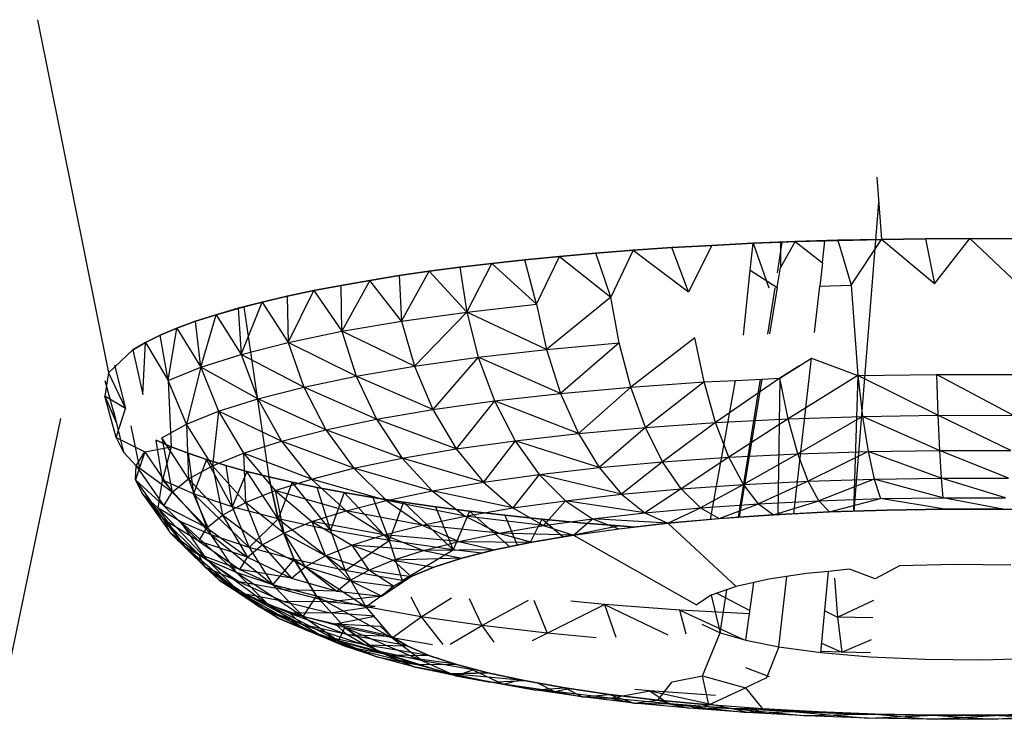
# Model space of a CAD drawing. Units: millimetres. Extents: x 142 to 913, y 163 to 967.
# Drawn here: x 736 to 738, y 694 to 696 of the extents above; entities that cross this region are included whole.
import ezdxf

# ---------------------------------------------------------------- set-up
doc = ezdxf.new("R2010")
doc.units = ezdxf.units.MM
doc.layers.add('RUBINETTOS', color=2, linetype='Continuous')

msp = doc.modelspace()

# ---------------------------------------------------------------- linework, layer by layer
at = {"layer": 'RUBINETTOS'}
for p, q in [((736.1111, 695.7369), (736.2406, 695.0941)), ((737.639, 695.4501), (737.6471, 695.3371)), ((737.5977, 694.8423), (737.6423, 695.4041)), ((737.266, 695.322), (737.3388, 695.3262)), ((737.3388, 695.3262), (737.266, 695.322)), ((737.3388, 695.3262), (737.2962, 695.2414)), ((737.3388, 695.3262), (737.4135, 695.3299)), ((737.4135, 695.3299), (737.3388, 695.3262)), ((737.4084, 695.281), (737.4135, 695.3299)), ((737.49, 695.333), (737.4135, 695.3299)), ((737.4135, 695.3299), (737.4638, 695.3319)), ((737.4135, 695.3299), (737.4425, 695.2488)), ((737.4579, 695.2761), (737.4668, 695.332)), ((737.49, 695.333), (737.4634, 695.2858)), ((737.4638, 695.3319), (737.4634, 695.2858)), ((737.4638, 695.3319), (737.49, 695.333)), ((737.5679, 695.3354), (737.49, 695.333)), ((737.49, 695.333), (737.5442, 695.3347)), ((737.49, 695.333), (737.5397, 695.2944)), ((737.5397, 695.2944), (737.5442, 695.3347)), ((737.5442, 695.3347), (737.6471, 695.3371)), ((737.6471, 695.3371), (737.5679, 695.3354)), ((737.5679, 695.3354), (737.5923, 695.2537)), ((737.5923, 695.2537), (737.6471, 695.3371)), ((737.6471, 695.3371), (737.7272, 695.3382)), ((737.7272, 695.3382), (737.6471, 695.3371)), ((737.744, 695.256), (737.6471, 695.3371)), ((737.7272, 695.3382), (737.8079, 695.3385)), ((737.8079, 695.3385), (737.7272, 695.3382)), ((737.7272, 695.3382), (737.744, 695.256)), ((737.744, 695.256), (737.8079, 695.3385)), ((737.8079, 695.3385), (737.889, 695.3381)), ((737.8079, 695.3385), (737.8963, 695.2558)), ((737.889, 695.3381), (737.8079, 695.3385)), ((736.9983, 695.2999), (737.0614, 695.3061)), ((737.0614, 695.3061), (736.9983, 695.2999)), ((737.0197, 695.2194), (737.0614, 695.3061)), ((737.0614, 695.3061), (737.1272, 695.3119)), ((737.1272, 695.3119), (737.0614, 695.3061)), ((737.0614, 695.3061), (737.1548, 695.2316)), ((737.1272, 695.3119), (737.1954, 695.3172)), ((737.1954, 695.3172), (737.1272, 695.3119)), ((737.1548, 695.2316), (737.1272, 695.3119)), ((737.1954, 695.3172), (737.1548, 695.2316)), ((737.1954, 695.3172), (737.266, 695.322)), ((737.266, 695.322), (737.1954, 695.3172)), ((737.1954, 695.3172), (737.2962, 695.2414)), ((737.2962, 695.2414), (737.266, 695.322)), ((736.8802, 695.2863), (736.9379, 695.2933)), ((736.9379, 695.2933), (736.8802, 695.2863)), ((736.8925, 695.2048), (736.9379, 695.2933)), ((736.9379, 695.2933), (736.9983, 695.2999)), ((736.9983, 695.2999), (736.9379, 695.2933)), ((736.9379, 695.2933), (737.0197, 695.2194)), ((737.0197, 695.2194), (736.9983, 695.2999)), ((737.5397, 695.2944), (737.5349, 695.2518)), ((736.7161, 695.2625), (736.7696, 695.271)), ((736.7696, 695.271), (736.7161, 695.2625)), ((736.7696, 695.271), (736.8244, 695.279)), ((736.8244, 695.279), (736.7696, 695.271)), ((736.7696, 695.271), (736.7735, 695.1883)), ((736.7735, 695.1883), (736.8244, 695.279)), ((736.8244, 695.279), (736.8802, 695.2863)), ((736.8802, 695.2863), (736.8244, 695.279)), ((736.8244, 695.279), (736.8925, 695.2048)), ((736.8802, 695.2863), (736.8925, 695.2048)), ((737.3961, 695.1625), (737.4084, 695.281)), ((737.4084, 695.281), (737.4573, 695.2493)), ((737.4573, 695.2493), (737.4634, 695.2858)), ((736.6139, 695.2438), (736.6641, 695.2534)), ((736.6641, 695.2534), (736.6139, 695.2438)), ((736.6641, 695.2534), (736.7161, 695.2625)), ((736.7161, 695.2625), (736.6641, 695.2534)), ((736.6649, 695.1698), (736.6641, 695.2534)), ((736.7161, 695.2625), (736.6649, 695.1698)), ((736.7735, 695.1883), (736.7161, 695.2625)), ((737.5349, 695.2518), (737.5923, 695.2537)), ((737.5923, 695.2537), (737.6041, 695.089)), ((736.5658, 695.2336), (736.6139, 695.2438)), ((736.6139, 695.2438), (736.5658, 695.2336)), ((736.5675, 695.1495), (736.6139, 695.2438)), ((736.6139, 695.2438), (736.6649, 695.1698)), ((737.4402, 695.1648), (737.4536, 695.2491)), ((737.4573, 695.2493), (737.4434, 695.1649)), ((737.5253, 695.1677), (737.5349, 695.2518)), ((736.52, 695.2229), (736.4767, 695.2117)), ((736.4818, 695.1276), (736.52, 695.2229)), ((736.4866, 695.2143), (736.52, 695.2229)), ((736.52, 695.2229), (736.5658, 695.2336)), ((736.5658, 695.2336), (736.52, 695.2229)), ((736.52, 695.2229), (736.5675, 695.1495)), ((736.5658, 695.2336), (736.5675, 695.1495)), ((736.8925, 695.2048), (737.0197, 695.2194)), ((737.0197, 695.2194), (737.0378, 695.1366)), ((737.1548, 695.2316), (737.0378, 695.1366)), ((737.1697, 695.1485), (737.1548, 695.2316)), ((736.3991, 695.1879), (736.4363, 695.2)), ((736.4363, 695.2), (736.3991, 695.1879)), ((736.4087, 695.1044), (736.4363, 695.2)), ((736.4363, 695.2), (736.4866, 695.2143)), ((736.4767, 695.2117), (736.4363, 695.2)), ((736.4363, 695.2), (736.4818, 695.1276)), ((736.4767, 695.2117), (736.4818, 695.1276)), ((736.4866, 695.2143), (736.5322, 694.9048)), ((736.7735, 695.1883), (736.8925, 695.2048)), ((736.8925, 695.2048), (736.7972, 695.1062)), ((737.0378, 695.1366), (736.8925, 695.2048)), ((736.8925, 695.2048), (736.9135, 695.1224)), ((736.3651, 695.1754), (736.3991, 695.1879)), ((736.3991, 695.1879), (736.3651, 695.1754)), ((736.4087, 695.1044), (736.3991, 695.1879)), ((736.6649, 695.1698), (736.7735, 695.1883)), ((736.7735, 695.1883), (736.7972, 695.1062)), ((736.3346, 695.1625), (736.3651, 695.1754)), ((736.3651, 695.1754), (736.3346, 695.1625)), ((736.3488, 695.08), (736.3651, 695.1754)), ((736.3651, 695.1754), (736.4087, 695.1044)), ((736.5675, 695.1495), (736.6649, 695.1698)), ((736.7972, 695.1062), (736.6649, 695.1698)), ((736.6649, 695.1698), (736.6911, 695.0881)), ((736.2849, 695.1357), (736.3078, 695.1492)), ((736.3078, 695.1492), (736.2849, 695.1357)), ((736.3028, 695.0548), (736.3078, 695.1492)), ((736.3078, 695.1492), (736.3346, 695.1625)), ((736.3346, 695.1625), (736.3078, 695.1492)), ((736.3078, 695.1492), (736.3488, 695.08)), ((736.3488, 695.08), (736.3346, 695.1625)), ((736.4818, 695.1276), (736.5675, 695.1495)), ((736.6911, 695.0881), (736.5675, 695.1495)), ((736.5675, 695.1495), (736.5959, 695.0683)), ((737.0378, 695.1366), (737.1697, 695.1485)), ((737.1697, 695.1485), (737.0633, 695.0566)), ((737.1909, 695.0682), (737.1697, 695.1485)), ((737.3079, 695.1581), (737.1909, 695.0682)), ((737.3244, 695.0775), (737.3079, 695.1581)), ((736.2406, 695.0941), (736.2849, 695.1357)), ((736.2849, 695.1357), (736.3028, 695.0548)), ((736.2849, 695.1357), (736.3028, 695.0548)), ((736.4087, 695.1044), (736.4818, 695.1276)), ((736.5959, 695.0683), (736.4818, 695.1276)), ((736.4818, 695.1276), (736.5123, 695.0469)), ((736.9135, 695.1224), (737.0378, 695.1366)), ((737.0378, 695.1366), (737.0633, 695.0566)), ((736.7972, 695.1062), (736.9135, 695.1224)), ((736.9135, 695.1224), (736.8308, 695.0273)), ((737.0633, 695.0566), (736.9135, 695.1224)), ((736.9135, 695.1224), (736.9432, 695.0429)), ((737.4626, 695.0844), (737.52, 695.121)), ((737.4879, 694.8376), (737.52, 695.121)), ((737.52, 695.121), (737.6041, 695.089)), ((736.2406, 695.0941), (736.2338, 695.0519)), ((736.2406, 695.0941), (736.2715, 695.029)), ((736.2512, 695.1081), (736.2715, 695.029)), ((736.3488, 695.08), (736.4087, 695.1044)), ((736.4087, 695.1044), (736.3823, 695.0004)), ((736.5123, 695.0469), (736.4087, 695.1044)), ((736.4087, 695.1044), (736.4408, 695.0242)), ((736.6911, 695.0881), (736.7972, 695.1062)), ((736.7972, 695.1062), (736.8308, 695.0273)), ((737.4968, 695.1062), (737.4626, 695.0844)), ((737.6041, 695.089), (737.7474, 695.0913)), ((737.7474, 695.0913), (737.8912, 695.0911)), ((737.8874, 695.0167), (737.7474, 695.0913)), ((737.7474, 695.0913), (737.7499, 695.0169)), ((736.2341, 695.08), (736.2553, 695.0027)), ((736.3488, 695.08), (736.3547, 694.9596)), ((736.3823, 695.0004), (736.3488, 695.08)), ((736.5959, 695.0683), (736.6911, 695.0881)), ((736.8308, 695.0273), (736.6911, 695.0881)), ((736.6911, 695.0881), (736.7282, 695.0098)), ((737.1909, 695.0682), (737.3244, 695.0775)), ((737.3244, 695.0775), (737.2176, 694.9948)), ((737.3244, 695.0775), (737.3814, 695.0803)), ((737.3453, 695.0036), (737.3244, 695.0775)), ((737.3363, 694.8274), (737.3814, 695.0803)), ((737.4626, 695.0844), (737.3453, 695.0036)), ((737.3814, 695.0803), (737.4298, 695.0828)), ((737.387, 694.8313), (737.4271, 695.0826)), ((737.4298, 695.0828), (737.3882, 694.8314)), ((737.4298, 695.0828), (737.4626, 695.0844)), ((737.4626, 695.0844), (737.4587, 694.8361)), ((737.4775, 695.0103), (737.4626, 695.0844)), ((737.6041, 695.089), (737.4775, 695.0103)), ((737.6041, 695.089), (737.5967, 694.8423)), ((737.7499, 695.0169), (737.6041, 695.089)), ((737.6041, 695.089), (737.6128, 695.0147)), ((736.5123, 695.0469), (736.5959, 695.0683)), ((736.7282, 695.0098), (736.5959, 695.0683)), ((736.5959, 695.0683), (736.6362, 694.9906)), ((736.9432, 695.0429), (737.0633, 695.0566)), ((737.0633, 695.0566), (737.1909, 695.0682)), ((737.0633, 695.0566), (737.0956, 694.9837)), ((737.1909, 695.0682), (737.0956, 694.9837)), ((737.2176, 694.9948), (737.1909, 695.0682)), ((736.2338, 695.0519), (736.2553, 695.0027)), ((736.2715, 695.029), (736.2338, 695.0519)), ((736.2542, 694.9763), (736.2338, 695.0519)), ((736.4408, 695.0242), (736.5123, 695.0469)), ((736.6362, 694.9906), (736.5123, 695.0469)), ((736.5123, 695.0469), (736.5553, 694.97)), ((736.8308, 695.0273), (736.9432, 695.0429)), ((736.9432, 695.0429), (736.8732, 694.9557)), ((737.0956, 694.9837), (736.9432, 695.0429)), ((736.9432, 695.0429), (736.9807, 694.9706)), ((736.2498, 695.0243), (736.2678, 694.9499)), ((736.2542, 694.9763), (736.2715, 695.029)), ((736.3823, 695.0004), (736.4408, 695.0242)), ((736.4408, 695.0242), (736.4297, 694.925)), ((736.5553, 694.97), (736.4408, 695.0242)), ((736.4408, 695.0242), (736.4862, 694.948)), ((736.7282, 695.0098), (736.8308, 695.0273)), ((736.8308, 695.0273), (736.8732, 694.9557)), ((736.1531, 695.011), (736.0504, 694.5178)), ((736.6362, 694.9906), (736.7282, 695.0098)), ((736.8732, 694.9557), (736.7282, 695.0098)), ((736.7282, 695.0098), (736.7751, 694.939)), ((737.2176, 694.9948), (737.3453, 695.0036)), ((737.3453, 695.0036), (737.2488, 694.9321)), ((737.3453, 695.0036), (737.4775, 695.0103)), ((737.3697, 694.9405), (737.3453, 695.0036)), ((737.4775, 695.0103), (737.3697, 694.9405)), ((737.4775, 695.0103), (737.6128, 695.0147)), ((737.4949, 694.9468), (737.4775, 695.0103)), ((737.6128, 695.0147), (737.4949, 694.9468)), ((737.6128, 695.0147), (737.7499, 695.0169)), ((737.7528, 694.953), (737.6128, 695.0147)), ((737.6128, 695.0147), (737.623, 694.951)), ((737.7499, 695.0169), (737.8874, 695.0167)), ((737.883, 694.9529), (737.7499, 695.0169)), ((737.7499, 695.0169), (737.7528, 694.953)), ((736.2813, 694.9974), (736.296, 694.9239)), ((736.3374, 694.9758), (736.3823, 695.0004)), ((736.4297, 694.925), (736.3823, 695.0004)), ((736.3823, 695.0004), (736.3863, 694.9012)), ((736.5553, 694.97), (736.6362, 694.9906)), ((736.7751, 694.939), (736.6362, 694.9906)), ((736.6362, 694.9906), (736.6871, 694.9206)), ((736.9807, 694.9706), (737.0956, 694.9837)), ((737.0956, 694.9837), (737.2176, 694.9948)), ((737.0956, 694.9837), (737.1333, 694.9217)), ((737.2176, 694.9948), (737.1333, 694.9217)), ((737.2488, 694.9321), (737.2176, 694.9948)), ((736.2542, 694.9763), (736.3068, 694.9506)), ((736.2542, 694.9763), (736.2678, 694.9499)), ((736.3547, 694.9596), (736.327, 694.9718)), ((736.3385, 694.8985), (736.327, 694.9718)), ((736.3385, 694.8985), (736.327, 694.9718)), ((736.327, 694.9718), (736.3547, 694.9596)), ((736.3863, 694.9012), (736.3374, 694.9758)), ((736.3374, 694.9758), (736.3566, 694.8768)), ((736.4862, 694.948), (736.5553, 694.97)), ((736.6871, 694.9206), (736.5553, 694.97)), ((736.5553, 694.97), (736.6097, 694.9008)), ((736.8732, 694.9557), (736.9807, 694.9706)), ((736.9807, 694.9706), (736.9227, 694.8951)), ((737.1333, 694.9217), (736.9807, 694.9706)), ((736.9807, 694.9706), (737.0245, 694.9092)), ((736.2909, 694.9249), (736.2678, 694.9499)), ((736.3068, 694.9506), (736.2898, 694.8991)), ((736.2909, 694.9249), (736.3068, 694.9506)), ((736.3068, 694.9506), (736.3547, 694.9596)), ((736.3068, 694.9506), (736.3566, 694.8768)), ((736.3547, 694.9596), (736.3385, 694.8985)), ((736.3853, 694.9477), (736.3547, 694.9596)), ((736.3547, 694.9596), (736.3853, 694.9477)), ((736.4186, 694.9363), (736.3853, 694.9477)), ((736.3853, 694.9477), (736.3951, 694.8739)), ((736.3853, 694.9477), (736.4186, 694.9363)), ((736.4297, 694.925), (736.4862, 694.948)), ((736.6097, 694.9008), (736.4862, 694.948)), ((736.4862, 694.948), (736.5437, 694.8798)), ((736.4862, 694.948), (736.4896, 694.8579)), ((736.7751, 694.939), (736.8732, 694.9557)), ((736.8732, 694.9557), (736.9227, 694.8951)), ((737.4949, 694.9468), (737.623, 694.951)), ((737.623, 694.951), (737.5138, 694.8967)), ((737.623, 694.951), (737.7528, 694.953)), ((737.756, 694.9026), (737.623, 694.951)), ((737.623, 694.951), (737.6341, 694.9007)), ((737.7528, 694.953), (737.883, 694.9529)), ((737.8782, 694.9024), (737.7528, 694.953)), ((737.7528, 694.953), (737.756, 694.9026)), ((736.4186, 694.9363), (736.3951, 694.8739)), ((736.4543, 694.9253), (736.4186, 694.9363)), ((736.4654, 694.8505), (736.4186, 694.9363)), ((736.4186, 694.9363), (736.4543, 694.9253)), ((736.6871, 694.9206), (736.7751, 694.939)), ((736.9227, 694.8951), (736.7751, 694.939)), ((736.7751, 694.939), (736.8298, 694.8793)), ((737.1333, 694.9217), (737.2488, 694.9321)), ((737.2488, 694.9321), (737.1743, 694.8731)), ((737.2488, 694.9321), (737.3697, 694.9405)), ((737.2828, 694.8829), (737.2488, 694.9321)), ((737.3697, 694.9405), (737.2828, 694.8829)), ((737.3697, 694.9405), (737.4949, 694.9468)), ((737.3963, 694.8908), (737.3697, 694.9405)), ((737.4949, 694.9468), (737.3963, 694.8908)), ((737.5138, 694.8967), (737.4949, 694.9468)), ((736.2898, 694.8991), (736.2909, 694.9249)), ((736.3566, 694.8768), (736.2909, 694.9249)), ((736.2909, 694.9249), (736.3413, 694.852)), ((736.3863, 694.9012), (736.4297, 694.925)), ((736.4896, 694.8579), (736.4297, 694.925)), ((736.4297, 694.925), (736.4481, 694.8351)), ((736.4923, 694.9148), (736.4543, 694.9253)), ((736.4543, 694.9253), (736.4654, 694.8505)), ((736.4543, 694.9253), (736.4923, 694.9148)), ((736.4923, 694.9148), (736.4654, 694.8505)), ((736.5322, 694.9048), (736.4923, 694.9148)), ((736.5492, 694.8284), (736.4923, 694.9148)), ((736.4923, 694.9148), (736.5322, 694.9048)), ((736.6097, 694.9008), (736.6871, 694.9206)), ((736.8298, 694.8793), (736.6871, 694.9206)), ((736.6871, 694.9206), (736.7464, 694.8619)), ((737.0245, 694.9092), (737.1333, 694.9217)), ((737.1333, 694.9217), (737.1743, 694.8731)), ((736.3032, 694.8733), (736.2898, 694.8991)), ((736.3413, 694.852), (736.2898, 694.8991)), ((736.2898, 694.8991), (736.3403, 694.827)), ((736.3308, 694.8479), (736.3385, 694.8985)), ((736.3951, 694.8739), (736.3385, 694.8985)), ((736.3385, 694.8985), (736.4275, 694.7991)), ((736.3566, 694.8768), (736.3863, 694.9012)), ((736.4481, 694.8351), (736.3863, 694.9012)), ((736.3863, 694.9012), (736.4197, 694.8118)), ((736.5747, 694.8951), (736.5322, 694.9048)), ((736.5492, 694.8284), (736.5322, 694.9048)), ((736.5322, 694.9048), (736.5747, 694.8951)), ((736.5322, 694.9048), (736.5492, 694.8284)), ((736.5437, 694.8798), (736.6097, 694.9008)), ((736.5747, 694.8951), (736.5492, 694.8284)), ((736.6205, 694.8856), (736.5747, 694.8951)), ((736.6443, 694.8077), (736.5747, 694.8951)), ((736.5747, 694.8951), (736.6205, 694.8856)), ((736.7464, 694.8619), (736.6097, 694.9008)), ((736.6097, 694.9008), (736.6731, 694.8432)), ((736.8298, 694.8793), (736.9227, 694.8951)), ((736.9227, 694.8951), (737.0245, 694.9092)), ((736.9227, 694.8951), (736.9766, 694.8482)), ((737.0245, 694.9092), (736.9766, 694.8482)), ((737.1743, 694.8731), (737.0245, 694.9092)), ((737.0245, 694.9092), (737.0722, 694.8614)), ((737.3963, 694.8908), (737.5138, 694.8967)), ((737.5138, 694.8967), (737.4237, 694.8559)), ((737.5138, 694.8967), (737.6341, 694.9007)), ((737.5333, 694.8614), (737.5138, 694.8967)), ((737.6341, 694.9007), (737.5333, 694.8614)), ((737.6341, 694.9007), (737.756, 694.9026)), ((737.7592, 694.8669), (737.6341, 694.9007)), ((737.6341, 694.9007), (737.6455, 694.8651)), ((737.756, 694.9026), (737.8782, 694.9024)), ((737.8733, 694.8667), (737.756, 694.9026)), ((737.756, 694.9026), (737.7592, 694.8669)), ((736.3413, 694.852), (736.3566, 694.8768)), ((736.3566, 694.8768), (736.4197, 694.8118)), ((736.4896, 694.8579), (736.5437, 694.8798)), ((736.6731, 694.8432), (736.5437, 694.8798)), ((736.5437, 694.8798), (736.6106, 694.8233)), ((736.5437, 694.8798), (736.5594, 694.8025)), ((736.6695, 694.8763), (736.6205, 694.8856)), ((736.6443, 694.8077), (736.6205, 694.8856)), ((736.6205, 694.8856), (736.6695, 694.8763)), ((736.6695, 694.8763), (736.6443, 694.8077)), ((736.7217, 694.8673), (736.6695, 694.8763)), ((736.751, 694.7889), (736.6695, 694.8763)), ((736.6695, 694.8763), (736.7217, 694.8673)), ((736.7464, 694.8619), (736.8298, 694.8793)), ((736.9766, 694.8482), (736.8298, 694.8793)), ((736.8298, 694.8793), (736.8894, 694.8333)), ((737.1743, 694.8731), (737.2828, 694.8829)), ((737.2828, 694.8829), (737.2166, 694.8394)), ((737.2828, 694.8829), (737.3963, 694.8908)), ((737.3178, 694.8486), (737.2828, 694.8829)), ((737.3963, 694.8908), (737.3178, 694.8486)), ((737.4237, 694.8559), (737.3963, 694.8908)), ((736.3308, 694.8479), (736.3032, 694.8733)), ((736.3403, 694.827), (736.3032, 694.8733)), ((736.3032, 694.8733), (736.3532, 694.8022)), ((736.3032, 694.8733), (736.3798, 694.7776)), ((736.4275, 694.7991), (736.3951, 694.8739)), ((736.3951, 694.8739), (736.4962, 694.7762)), ((736.4654, 694.8505), (736.3951, 694.8739)), ((736.6731, 694.8432), (736.7464, 694.8619)), ((736.7772, 694.8586), (736.7217, 694.8673)), ((736.7217, 694.8673), (736.751, 694.7889)), ((736.7217, 694.8673), (736.7772, 694.8586)), ((736.8894, 694.8333), (736.7464, 694.8619)), ((736.7464, 694.8619), (736.8111, 694.817)), ((736.7772, 694.8586), (736.751, 694.7889)), ((736.8357, 694.8502), (736.7772, 694.8586)), ((736.868, 694.7719), (736.7772, 694.8586)), ((736.7772, 694.8586), (736.8357, 694.8502)), ((736.9766, 694.8482), (737.0722, 694.8614)), ((737.0722, 694.8614), (737.0321, 694.8161)), ((737.0722, 694.8614), (737.1743, 694.8731)), ((737.2166, 694.8394), (737.0722, 694.8614)), ((737.0722, 694.8614), (737.1213, 694.8285)), ((737.1743, 694.8731), (737.2166, 694.8394)), ((737.4237, 694.8559), (737.5333, 694.8614)), ((737.4507, 694.8357), (737.5333, 694.8614)), ((737.5333, 694.8614), (737.6455, 694.8651)), ((737.5333, 694.8614), (737.5525, 694.8409)), ((737.5525, 694.8409), (737.6455, 694.8651)), ((737.6455, 694.8651), (737.7592, 694.8669)), ((737.7625, 694.8459), (737.6455, 694.8651)), ((737.7592, 694.8669), (737.8733, 694.8667)), ((737.8684, 694.8458), (737.7592, 694.8669)), ((736.3723, 694.8231), (736.3308, 694.8479)), ((736.3798, 694.7776), (736.3308, 694.8479)), ((736.3308, 694.8479), (736.42, 694.7536)), ((736.4197, 694.8118), (736.3413, 694.852)), ((736.3413, 694.852), (736.4051, 694.788)), ((736.4481, 694.8351), (736.4896, 694.8579)), ((736.5492, 694.8284), (736.4654, 694.8505)), ((736.4654, 694.8505), (736.4962, 694.7762)), ((736.5594, 694.8025), (736.4896, 694.8579)), ((736.4896, 694.8579), (736.5201, 694.7809)), ((736.6106, 694.8233), (736.6731, 694.8432)), ((736.8111, 694.817), (736.6731, 694.8432)), ((736.6731, 694.8432), (736.7423, 694.7994)), ((736.8974, 694.8423), (736.8357, 694.8502)), ((736.8357, 694.8502), (736.868, 694.7719)), ((736.8357, 694.8502), (736.8974, 694.8423)), ((736.8974, 694.8423), (736.868, 694.7719)), ((736.8894, 694.8333), (736.9766, 694.8482)), ((736.9619, 694.8348), (736.8974, 694.8423)), ((736.9709, 694.7775), (736.8974, 694.8423)), ((736.8974, 694.8423), (736.9619, 694.8348)), ((736.9766, 694.8482), (737.0321, 694.8161)), ((737.2166, 694.8394), (737.3178, 694.8486)), ((737.2582, 694.8204), (737.3178, 694.8486)), ((737.3178, 694.8486), (737.4237, 694.8559)), ((737.3178, 694.8486), (737.3522, 694.8289)), ((737.3522, 694.8289), (737.4237, 694.8559)), ((737.4237, 694.8559), (737.4507, 694.8357)), ((737.4507, 694.8357), (737.5525, 694.8409)), ((737.5525, 694.8409), (737.4879, 694.8376)), ((737.5525, 694.8409), (737.6568, 694.8443)), ((737.5967, 694.8423), (737.5525, 694.8409)), ((737.6568, 694.8443), (737.5967, 694.8423)), ((737.7625, 694.8459), (737.6568, 694.8443)), ((737.6568, 694.8443), (737.7625, 694.8459)), ((737.8684, 694.8458), (737.7625, 694.8459)), ((737.7625, 694.8459), (737.8684, 694.8458)), ((737.9738, 694.8438), (737.8684, 694.8458)), ((737.8684, 694.8458), (737.9738, 694.8438)), ((736.4051, 694.788), (736.3403, 694.827)), ((736.3403, 694.827), (736.4041, 694.7641)), ((736.3532, 694.8022), (736.3403, 694.827)), ((736.4275, 694.7991), (736.3723, 694.8231)), ((736.42, 694.7536), (736.3723, 694.8231)), ((736.3723, 694.8231), (736.4734, 694.7304)), ((736.4197, 694.8118), (736.4481, 694.8351)), ((736.5201, 694.7809), (736.4481, 694.8351)), ((736.4481, 694.8351), (736.4932, 694.7588)), ((736.4962, 694.7762), (736.5492, 694.8284)), ((736.5781, 694.7546), (736.5492, 694.8284)), ((736.5492, 694.8284), (736.671, 694.7344)), ((736.5492, 694.8284), (736.5781, 694.7546)), ((736.6443, 694.8077), (736.5492, 694.8284)), ((736.5594, 694.8025), (736.6106, 694.8233)), ((736.7423, 694.7994), (736.6106, 694.8233)), ((736.6106, 694.8233), (736.6836, 694.7807)), ((736.6106, 694.8233), (736.6355, 694.7612)), ((736.8111, 694.817), (736.8894, 694.8333)), ((737.0321, 694.8161), (736.8894, 694.8333)), ((736.8894, 694.8333), (736.9508, 694.8023)), ((737.0292, 694.8278), (736.9619, 694.8348)), ((736.9619, 694.8348), (736.9844, 694.7803)), ((736.9619, 694.8348), (737.0292, 694.8278)), ((737.0292, 694.8278), (737.008, 694.7852)), ((737.099, 694.8213), (737.0292, 694.8278)), ((737.0674, 694.7955), (737.0292, 694.8278)), ((737.0292, 694.8278), (737.099, 694.8213)), ((737.0321, 694.8161), (737.1213, 694.8285)), ((737.0868, 694.7988), (737.1213, 694.8285)), ((737.1213, 694.8285), (737.2166, 694.8394)), ((737.1213, 694.8285), (737.1696, 694.8103)), ((737.2582, 694.8204), (737.1213, 694.8285)), ((737.2166, 694.8394), (737.2582, 694.8204)), ((737.2582, 694.8204), (737.3522, 694.8289)), ((737.3363, 694.8274), (737.2582, 694.8204)), ((737.3882, 694.8314), (737.3363, 694.8274)), ((737.3522, 694.8289), (737.4507, 694.8357)), ((737.4587, 694.8361), (737.3882, 694.8314)), ((737.4879, 694.8376), (737.4587, 694.8361)), ((736.4051, 694.788), (736.4197, 694.8118)), ((736.4197, 694.8118), (736.4932, 694.7588)), ((736.751, 694.7889), (736.6443, 694.8077)), ((736.6443, 694.8077), (736.671, 694.7344)), ((736.7423, 694.7994), (736.8111, 694.817)), ((736.9508, 694.8023), (736.8111, 694.817)), ((736.8111, 694.817), (736.8778, 694.787)), ((736.9508, 694.8023), (737.0321, 694.8161)), ((737.0321, 694.8161), (737.0868, 694.7988)), ((737.1712, 694.8154), (737.0868, 694.7988)), ((737.0868, 694.7988), (737.1696, 694.8103)), ((737.1712, 694.8154), (737.099, 694.8213)), ((737.099, 694.8213), (737.1712, 694.8154)), ((737.1696, 694.8103), (737.2582, 694.8204)), ((737.1979, 694.8135), (737.1712, 694.8154)), ((737.1712, 694.8154), (737.1979, 694.8135)), ((737.2582, 694.8204), (737.1979, 694.8135)), ((737.2582, 694.8204), (737.3826, 694.705)), ((736.4041, 694.7641), (736.3532, 694.8022)), ((736.3532, 694.8022), (736.4164, 694.7403)), ((736.3798, 694.7776), (736.3532, 694.8022)), ((736.3532, 694.8022), (736.4419, 694.7169)), ((736.4932, 694.7588), (736.4051, 694.788)), ((736.4051, 694.788), (736.4794, 694.7363)), ((736.4962, 694.7762), (736.4275, 694.7991)), ((736.4734, 694.7304), (736.4275, 694.7991)), ((736.4275, 694.7991), (736.5398, 694.7082)), ((736.5201, 694.7809), (736.5594, 694.8025)), ((736.6355, 694.7612), (736.5594, 694.8025)), ((736.5594, 694.8025), (736.5986, 694.741)), ((736.671, 694.7344), (736.751, 694.7889)), ((736.6836, 694.7807), (736.7423, 694.7994)), ((736.8778, 694.787), (736.7423, 694.7994)), ((736.7423, 694.7994), (736.8136, 694.7706)), ((736.751, 694.7889), (736.7752, 694.716)), ((736.868, 694.7719), (736.751, 694.7889)), ((736.8136, 694.7706), (736.8778, 694.787)), ((736.8778, 694.787), (736.9508, 694.8023)), ((736.8778, 694.787), (737.0112, 694.7859)), ((736.8778, 694.787), (736.9433, 694.7717)), ((736.9508, 694.8023), (737.0112, 694.7859)), ((737.0868, 694.7988), (736.9508, 694.8023)), ((737.0868, 694.7988), (737.0112, 694.7859)), ((737.0112, 694.7859), (737.0868, 694.7988)), ((737.0868, 694.7988), (737.3109, 694.6721)), ((736.42, 694.7536), (736.3798, 694.7776)), ((736.4419, 694.7169), (736.3798, 694.7776)), ((736.3798, 694.7776), (736.4803, 694.6939)), ((736.4932, 694.7588), (736.5201, 694.7809)), ((736.5781, 694.7546), (736.4962, 694.7762)), ((736.4962, 694.7762), (736.5398, 694.7082)), ((736.5986, 694.741), (736.5201, 694.7809)), ((736.5201, 694.7809), (736.5734, 694.7202)), ((736.6355, 694.7612), (736.6836, 694.7807)), ((736.8136, 694.7706), (736.6836, 694.7807)), ((736.6836, 694.7807), (736.7588, 694.7532)), ((736.6836, 694.7807), (736.714, 694.735)), ((736.7588, 694.7532), (736.8136, 694.7706)), ((736.7752, 694.716), (736.868, 694.7719)), ((736.9433, 694.7717), (736.8136, 694.7706)), ((736.8136, 694.7706), (736.8837, 694.7565)), ((736.9201, 694.7658), (736.868, 694.7719)), ((736.9433, 694.7717), (736.8837, 694.7565)), ((736.8837, 694.7565), (736.9433, 694.7717)), ((737.0112, 694.7859), (736.9433, 694.7717)), ((736.9433, 694.7717), (737.0112, 694.7859)), ((736.4794, 694.7363), (736.4041, 694.7641)), ((736.4041, 694.7641), (736.4784, 694.7137)), ((736.4164, 694.7403), (736.4041, 694.7641)), ((736.4734, 694.7304), (736.42, 694.7536)), ((736.4803, 694.6939), (736.42, 694.7536)), ((736.42, 694.7536), (736.5314, 694.6717)), ((736.4794, 694.7363), (736.4932, 694.7588)), ((736.4932, 694.7588), (736.5734, 694.7202)), ((736.5398, 694.7082), (736.5781, 694.7546)), ((736.671, 694.7344), (736.5781, 694.7546)), ((736.6189, 694.6874), (736.5781, 694.7546)), ((736.5781, 694.7546), (736.7087, 694.6679)), ((736.5781, 694.7546), (736.6189, 694.6874)), ((736.5986, 694.741), (736.6355, 694.7612)), ((736.714, 694.735), (736.6355, 694.7612)), ((736.6355, 694.7612), (736.6795, 694.7161)), ((736.714, 694.735), (736.7588, 694.7532)), ((736.8837, 694.7565), (736.7588, 694.7532)), ((736.7911, 694.7234), (736.7588, 694.7532)), ((736.7588, 694.7532), (736.8328, 694.7403)), ((736.8837, 694.7565), (736.8328, 694.7403)), ((736.8328, 694.7403), (736.8837, 694.7565)), ((736.4784, 694.7137), (736.4164, 694.7403)), ((736.4164, 694.7403), (736.4901, 694.6912)), ((736.4419, 694.7169), (736.4164, 694.7403)), ((736.4164, 694.7403), (736.5142, 694.6689)), ((736.5734, 694.7202), (736.4794, 694.7363)), ((736.4794, 694.7363), (736.5604, 694.6991)), ((736.5734, 694.7202), (736.5986, 694.741)), ((736.6795, 694.7161), (736.5986, 694.741)), ((736.5986, 694.741), (736.656, 694.6968)), ((736.7752, 694.716), (736.671, 694.7344)), ((736.671, 694.7344), (736.7087, 694.6679)), ((736.6795, 694.7161), (736.714, 694.735)), ((736.714, 694.735), (736.7911, 694.7234)), ((736.7591, 694.7058), (736.714, 694.735)), ((736.8328, 694.7403), (736.7911, 694.7234)), ((736.7911, 694.7234), (736.8328, 694.7403)), ((737.5506, 694.7328), (737.5108, 694.7287)), ((737.5368, 694.5852), (737.5506, 694.7328)), ((737.5893, 694.7368), (737.5506, 694.7328)), ((737.6357, 694.7192), (737.5893, 694.7368)), ((737.6803, 694.7426), (737.6357, 694.7192)), ((737.7801, 694.7452), (737.6803, 694.7426)), ((737.8829, 694.7442), (737.7801, 694.7452)), ((736.4803, 694.6939), (736.4419, 694.7169)), ((736.5142, 694.6689), (736.4419, 694.7169)), ((736.4419, 694.7169), (736.5506, 694.6472)), ((736.5398, 694.7082), (736.4734, 694.7304)), ((736.5314, 694.6717), (736.4734, 694.7304)), ((736.4734, 694.7304), (736.5949, 694.6505)), ((736.5734, 694.7202), (736.656, 694.6968)), ((736.656, 694.6968), (736.6795, 694.7161)), ((736.6795, 694.7161), (736.7591, 694.7058)), ((736.7373, 694.6878), (736.6795, 694.7161)), ((736.7373, 694.6878), (736.7911, 694.7234)), ((736.7911, 694.7234), (736.7591, 694.7058)), ((736.7591, 694.7058), (736.7911, 694.7234)), ((737.4421, 694.7183), (737.3826, 694.705)), ((737.5108, 694.7287), (737.4421, 694.7183)), ((737.4604, 694.5955), (737.4749, 694.7232)), ((737.5619, 694.7206), (737.5675, 694.6492)), ((736.5604, 694.6991), (736.4784, 694.7137)), ((736.4784, 694.7137), (736.5595, 694.6779)), ((736.6189, 694.6874), (736.5398, 694.7082)), ((736.5398, 694.7082), (736.5949, 694.6505)), ((736.656, 694.6968), (736.5604, 694.6991)), ((736.5604, 694.6991), (736.6439, 694.6771)), ((736.7591, 694.7058), (736.7373, 694.6878)), ((736.7373, 694.6878), (736.7591, 694.7058)), ((737.3826, 694.705), (737.3374, 694.6893)), ((737.3535, 694.6211), (737.3659, 694.6992)), ((737.4002, 694.6074), (737.4151, 694.7122)), ((736.5314, 694.6717), (736.4803, 694.6939)), ((736.5506, 694.6472), (736.4803, 694.6939)), ((736.4803, 694.6939), (736.599, 694.6262)), ((736.5595, 694.6779), (736.4901, 694.6912)), ((736.4901, 694.6912), (736.5705, 694.6567)), ((736.5142, 694.6689), (736.4901, 694.6912)), ((736.4901, 694.6912), (736.5931, 694.6358)), ((736.5949, 694.6505), (736.6189, 694.6874)), ((736.7087, 694.6679), (736.6189, 694.6874)), ((736.6706, 694.6306), (736.6189, 694.6874)), ((736.6189, 694.6874), (736.7565, 694.6119)), ((736.6189, 694.6874), (736.6706, 694.6306)), ((736.7373, 694.6878), (736.6439, 694.6771)), ((736.656, 694.6968), (736.7373, 694.6878)), ((736.7087, 694.6679), (736.7441, 694.6935)), ((736.7906, 694.6864), (736.8095, 694.6501)), ((736.8095, 694.6501), (736.865, 694.6843)), ((736.897, 694.6834), (736.92, 694.6341)), ((736.92, 694.6341), (737.0046, 694.6805)), ((737.0146, 694.6802), (737.039, 694.62)), ((737.3374, 694.6893), (737.3109, 694.6721)), ((737.3374, 694.6893), (737.3535, 694.6211)), ((737.3476, 694.6929), (737.4079, 694.6618)), ((737.5675, 694.6492), (737.6333, 694.6802)), ((736.5506, 694.6472), (736.5142, 694.6689)), ((736.5931, 694.6358), (736.5142, 694.6689)), ((736.5142, 694.6689), (736.6273, 694.6154)), ((736.5949, 694.6505), (736.5314, 694.6717)), ((736.599, 694.6262), (736.5314, 694.6717)), ((736.5314, 694.6717), (736.6591, 694.6062)), ((736.6439, 694.6771), (736.5595, 694.6779)), ((736.5595, 694.6779), (736.6431, 694.6573)), ((736.6431, 694.6573), (736.726, 694.6695)), ((736.6439, 694.6771), (736.726, 694.6695)), ((736.8095, 694.6501), (736.7087, 694.6679)), ((736.7087, 694.6679), (736.7565, 694.6119)), ((737.039, 694.62), (737.1433, 694.6725)), ((737.1433, 694.6725), (737.082, 694.6784)), ((737.1433, 694.6725), (737.1636, 694.613)), ((737.2802, 694.6624), (737.1433, 694.6725)), ((737.1433, 694.6725), (737.2585, 694.6171)), ((737.407, 694.6554), (737.2802, 694.6624)), ((737.2921, 694.6185), (737.2802, 694.6624)), ((737.2802, 694.6624), (737.3959, 694.6087)), ((737.5432, 694.6613), (737.5675, 694.6492)), ((736.599, 694.6262), (736.5506, 694.6472)), ((736.6273, 694.6154), (736.5506, 694.6472)), ((736.5506, 694.6472), (736.6727, 694.5957)), ((736.6431, 694.6573), (736.5705, 694.6567)), ((736.5705, 694.6567), (736.6533, 694.6375)), ((736.5931, 694.6358), (736.5705, 694.6567)), ((736.5705, 694.6567), (736.6744, 694.6181)), ((736.6706, 694.6306), (736.5949, 694.6505)), ((736.5949, 694.6505), (736.6591, 694.6062)), ((736.7252, 694.6511), (736.6431, 694.6573)), ((736.6533, 694.6375), (736.7252, 694.6511)), ((736.7565, 694.6119), (736.8095, 694.6501)), ((736.8095, 694.6501), (736.849, 694.5997)), ((736.92, 694.6341), (736.8095, 694.6501)), ((737.6313, 694.6481), (737.5675, 694.6492)), ((737.5675, 694.6492), (737.5754, 694.5855)), ((736.6273, 694.6154), (736.5931, 694.6358)), ((736.6744, 694.6181), (736.5931, 694.6358)), ((736.5931, 694.6358), (736.7063, 694.599)), ((736.6591, 694.6062), (736.599, 694.6262)), ((736.6727, 694.5957), (736.599, 694.6262)), ((736.599, 694.6262), (736.7291, 694.5769)), ((736.6744, 694.6181), (736.6533, 694.6375)), ((736.7543, 694.6147), (736.6533, 694.6375)), ((736.6533, 694.6375), (736.7347, 694.6328)), ((736.6591, 694.6062), (736.6706, 694.6306)), ((736.7565, 694.6119), (736.6706, 694.6306)), ((736.7308, 694.5872), (736.6706, 694.6306)), ((736.6706, 694.6306), (736.8121, 694.5696)), ((736.6706, 694.6306), (736.7308, 694.5872)), ((736.7347, 694.6328), (736.7543, 694.6147)), ((736.7543, 694.6147), (736.7347, 694.6328)), ((736.8622, 694.6003), (736.92, 694.6341)), ((736.92, 694.6341), (736.9415, 694.6037)), ((737.039, 694.62), (736.92, 694.6341)), ((737.3204, 694.6369), (737.3535, 694.6211)), ((736.6727, 694.5957), (736.6273, 694.6154)), ((736.7063, 694.599), (736.6273, 694.6154)), ((736.6273, 694.6154), (736.7486, 694.5806)), ((736.7063, 694.599), (736.6744, 694.6181)), ((736.7839, 694.597), (736.6744, 694.6181)), ((736.6744, 694.6181), (736.7543, 694.6147)), ((736.7543, 694.6147), (736.7839, 694.597)), ((736.7839, 694.597), (736.7543, 694.6147)), ((736.8299, 694.5989), (736.7565, 694.6119)), ((736.7565, 694.6119), (736.8121, 694.5696)), ((737.0124, 694.6067), (737.039, 694.62)), ((737.1283, 694.6116), (737.039, 694.62)), ((737.3216, 694.5425), (737.3535, 694.6211)), ((737.3535, 694.6211), (737.4002, 694.6074)), ((737.4002, 694.6074), (737.4604, 694.5955)), ((737.5754, 694.5855), (737.6289, 694.6089)), ((736.7308, 694.5872), (736.6591, 694.6062)), ((736.6591, 694.6062), (736.7291, 694.5769)), ((736.7291, 694.5769), (736.6727, 694.5957)), ((736.7486, 694.5806), (736.6727, 694.5957)), ((736.6727, 694.5957), (736.8013, 694.563)), ((736.7486, 694.5806), (736.7063, 694.599)), ((736.7063, 694.599), (736.7839, 694.597)), ((736.8233, 694.5799), (736.7063, 694.599)), ((736.7839, 694.597), (736.8233, 694.5799)), ((736.8233, 694.5799), (736.7839, 694.597)), ((737.4604, 694.5955), (737.438, 694.5388)), ((737.4604, 694.5955), (737.5368, 694.5852)), ((737.5382, 694.6023), (737.5754, 694.5855)), ((736.7964, 694.5591), (736.7291, 694.5769)), ((736.7291, 694.5769), (736.8013, 694.563)), ((736.8121, 694.5696), (736.7308, 694.5872)), ((736.7964, 694.5591), (736.7308, 694.5872)), ((736.7308, 694.5872), (736.8728, 694.5425)), ((736.7308, 694.5872), (736.7964, 694.5591)), ((736.8013, 694.563), (736.7486, 694.5806)), ((736.8722, 694.5636), (736.7486, 694.5806)), ((736.7486, 694.5806), (736.8233, 694.5799)), ((736.8233, 694.5799), (736.8722, 694.5636)), ((736.8722, 694.5636), (736.8233, 694.5799)), ((737.5368, 694.5852), (737.627, 694.5773)), ((737.5754, 694.5855), (737.5369, 694.5869)), ((737.6274, 694.5846), (737.5754, 694.5855)), ((737.627, 694.5773), (737.7265, 694.5727)), ((737.7265, 694.5727), (737.8293, 694.5718)), ((737.8293, 694.5718), (737.9291, 694.5744)), ((736.8728, 694.5425), (736.7964, 694.5591)), ((736.8641, 694.5465), (736.7964, 694.5591)), ((736.7964, 694.5591), (736.9353, 694.531)), ((736.7964, 694.5591), (736.8641, 694.5465)), ((736.8013, 694.563), (736.8722, 694.5636)), ((736.8641, 694.5465), (736.8013, 694.563)), ((736.9034, 694.5534), (736.8121, 694.5696)), ((736.8121, 694.5696), (736.8728, 694.5425)), ((736.8722, 694.5636), (736.9306, 694.5482)), ((736.9306, 694.5482), (736.8722, 694.5636)), ((736.8728, 694.5425), (736.9034, 694.5534)), ((736.9034, 694.5534), (736.9585, 694.5274)), ((737.4, 694.558), (737.443, 694.5412)), ((736.8641, 694.5465), (736.9306, 694.5482)), ((736.9306, 694.5482), (736.8641, 694.5465)), ((736.9353, 694.531), (736.8641, 694.5465)), ((736.9968, 694.5338), (736.8641, 694.5465)), ((736.9585, 694.5274), (736.8728, 694.5425)), ((736.8728, 694.5425), (736.9353, 694.531)), ((736.9306, 694.5482), (736.9968, 694.5338)), ((736.9968, 694.5338), (736.9306, 694.5482)), ((737.2664, 694.5315), (737.3216, 694.5425)), ((737.3334, 694.4897), (737.3216, 694.5425)), ((737.3216, 694.5425), (737.3999, 694.5209)), ((737.438, 694.5388), (737.3999, 694.5209)), ((736.9353, 694.531), (736.9968, 694.5338)), ((737.0153, 694.5169), (736.9353, 694.531)), ((736.9585, 694.5274), (736.9895, 694.5354)), ((736.9585, 694.5274), (737.0153, 694.5169)), ((737.0525, 694.5138), (736.9585, 694.5274)), ((736.9968, 694.5338), (737.0711, 694.5207)), ((737.0711, 694.5207), (736.9968, 694.5338)), ((737.0153, 694.5169), (737.0711, 694.5207)), ((737.0223, 694.5293), (737.0525, 694.5138)), ((737.0525, 694.5138), (737.0793, 694.5195)), ((737.0711, 694.5207), (737.1526, 694.5089)), ((737.1526, 694.5089), (737.0711, 694.5207)), ((737.0711, 694.5207), (737.1029, 694.5042)), ((737.2257, 694.5154), (737.1983, 694.518)), ((737.2403, 694.4985), (737.2664, 694.5315)), ((737.3334, 694.4897), (737.3999, 694.5209)), ((737.3999, 694.5209), (737.4309, 694.4824)), ((737.1029, 694.5042), (737.0153, 694.5169)), ((737.0153, 694.5169), (737.0525, 694.5138)), ((737.0525, 694.5138), (737.1029, 694.5042)), ((737.1537, 694.5019), (737.0525, 694.5138)), ((737.1029, 694.5042), (737.1526, 694.5089)), ((737.1974, 694.4931), (737.1029, 694.5042)), ((737.1029, 694.5042), (737.1537, 694.5019)), ((737.1526, 694.5089), (737.2403, 694.4985)), ((737.2403, 694.4985), (737.1526, 694.5089)), ((737.1526, 694.5089), (737.1974, 694.4931)), ((737.1537, 694.5019), (737.2257, 694.5154)), ((737.1537, 694.5019), (737.1974, 694.4931)), ((737.261, 694.4917), (737.1537, 694.5019)), ((737.2257, 694.5154), (737.261, 694.4917)), ((737.3455, 694.5065), (737.2257, 694.5154)), ((737.2257, 694.5154), (737.3736, 694.4833)), ((737.1974, 694.4931), (737.2403, 694.4985)), ((737.2975, 694.4836), (737.1974, 694.4931)), ((737.1974, 694.4931), (737.261, 694.4917)), ((737.2403, 694.4985), (737.3334, 694.4897)), ((737.3334, 694.4897), (737.2403, 694.4985)), ((737.2403, 694.4985), (737.2975, 694.4836)), ((737.261, 694.4917), (737.2975, 694.4836)), ((737.3736, 694.4833), (737.261, 694.4917)), ((737.261, 694.4917), (737.4025, 694.4758)), ((737.2975, 694.4836), (737.3334, 694.4897)), ((737.4025, 694.4758), (737.2975, 694.4836)), ((737.4309, 694.4824), (737.2975, 694.4836)), ((737.4309, 694.4824), (737.3334, 694.4897)), ((737.4901, 694.4769), (737.3736, 694.4833)), ((737.4025, 694.4758), (737.3736, 694.4833)), ((737.3736, 694.4833), (737.5112, 694.4698)), ((737.4025, 694.4758), (737.4309, 694.4824)), ((737.4309, 694.4824), (737.532, 694.4769)), ((737.532, 694.4769), (737.4309, 694.4824)), ((737.532, 694.4769), (737.4025, 694.4758)), ((737.5112, 694.4698), (737.4025, 694.4758)), ((737.6097, 694.4725), (737.4901, 694.4769)), ((737.4901, 694.4769), (737.6228, 694.4657)), ((737.6356, 694.4731), (737.5112, 694.4698)), ((737.6228, 694.4657), (737.5112, 694.4698)), ((737.532, 694.4769), (737.6356, 694.4731)), ((737.6356, 694.4731), (737.532, 694.4769)), ((737.7312, 694.4703), (737.6097, 694.4725)), ((737.6228, 694.4657), (737.7312, 694.4703)), ((737.7361, 694.4636), (737.6228, 694.4657)), ((737.6356, 694.4731), (737.741, 694.4712)), ((737.741, 694.4712), (737.6356, 694.4731)), ((737.6356, 694.4731), (737.7361, 694.4636)), ((737.8535, 694.4701), (737.7312, 694.4703)), ((737.7361, 694.4636), (737.8535, 694.4701)), ((737.741, 694.4712), (737.847, 694.471)), ((737.847, 694.471), (737.741, 694.4712)), ((737.741, 694.4712), (737.8502, 694.4635)), ((737.847, 694.471), (737.9526, 694.4727)), ((737.9526, 694.4727), (737.847, 694.471)), ((737.847, 694.471), (737.9639, 694.4652)), ((737.8502, 694.4635), (737.9753, 694.472)), ((737.9639, 694.4652), (737.8502, 694.4635)), ((737.9753, 694.472), (737.8535, 694.4701)), ((737.8502, 694.4635), (737.7361, 694.4636))]:
    msp.add_line(p, q, dxfattribs=at)

doc.saveas('drawing.dxf')
